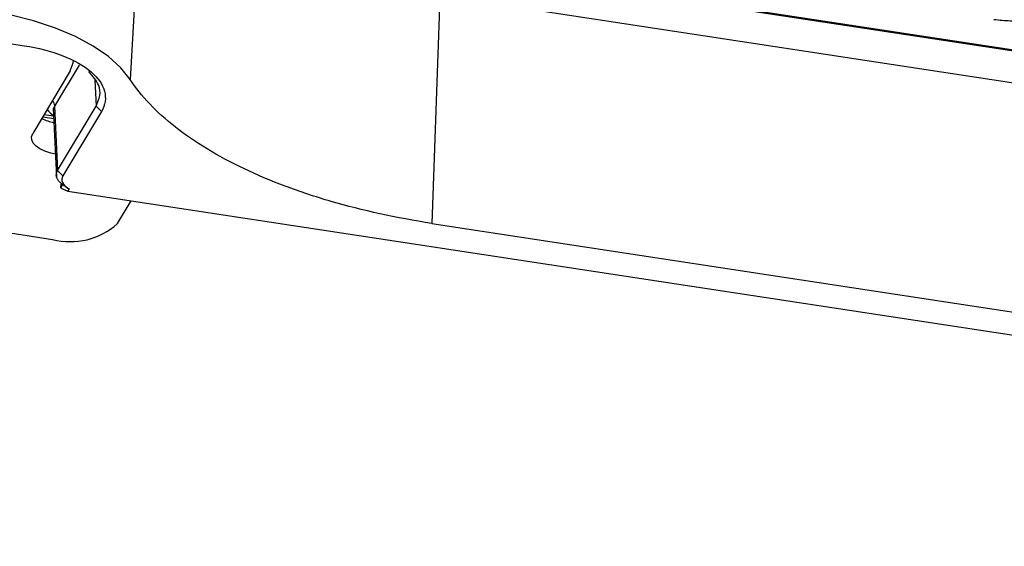
# Model space of a CAD drawing. Extents: x 13 to 197, y 9 to 288.
# Drawn here: x 155 to 161, y 97 to 101 of the extents above; entities that cross this region are included whole.
import ezdxf

# ---------------------------------------------------------------- set-up
doc = ezdxf.new("R2010")
doc.units = 0
doc.header["$MEASUREMENT"] = 0

msp = doc.modelspace()

# ---------------------------------------------------------------- linework, layer by layer
at = {"color": 7, "linetype": 'Continuous', "lineweight": 25}
for p, q in [((155.415, 101.067), (155.3683, 100.2434)), ((157.6591, 101.016), (181.3499, 97.4026)), ((181.3498, 97.3933), (157.6591, 101.0068)), ((152.274, 100.8357), (154.6449, 100.474)), ((157.4831, 100.8181), (157.427, 99.2609)), ((157.5142, 100.8134), (181.3875, 97.1721)), ((154.9601, 100.3028), (154.7036, 99.8742)), ((154.8533, 100.0622), (154.8732, 99.6226)), ((154.8732, 99.6226), (155.1362, 100.0622)), ((155.1362, 100.0622), (155.1719, 100.0248)), ((154.782, 100.0052), (154.8462, 99.9955)), ((154.8439, 100.0466), (154.8652, 99.5761)), ((155.1719, 100.0248), (154.909, 99.5852)), ((154.7722, 99.9887), (154.847, 99.9773)), ((150.3308, 99.8394), (154.8391, 99.1518)), ((154.8732, 99.6226), (154.909, 99.5852)), ((154.8964, 99.504), (154.8967, 99.5317)), ((154.8964, 99.504), (154.91, 99.5269)), ((154.8987, 99.5332), (154.9187, 99.5216)), ((154.8983, 99.502), (154.8964, 99.504)), ((154.8983, 99.502), (154.9423, 99.4819)), ((154.9512, 99.4967), (154.9423, 99.4819)), ((154.9423, 99.4819), (184.2164, 95.0168)), ((155.2821, 99.2596), (155.3755, 99.4158)), ((157.427, 99.2609), (181.4442, 95.5977))]:
    msp.add_line(p, q, dxfattribs=at)
at = {"color": 8, "linetype": 'Continuous', "lineweight": 25}
for p, q in [((155.0195, 100.34), (154.8533, 100.0622)), ((155.1282, 100.2382), (155.1362, 100.0622))]:
    msp.add_line(p, q, dxfattribs=at)
at = {"color": 7, "linetype": 'Continuous', "lineweight": 25, "flags": 128}
for points in [[(155.3683, 100.2434), (155.3043, 100.3235), (155.2199, 100.3998), (155.1165, 100.471), (154.9957, 100.536), (154.8592, 100.5938), (154.7094, 100.6435), (154.5484, 100.6843), (154.3788, 100.7156)], [(154.9601, 100.3028), (154.9802, 100.3568), (154.9818, 100.3739)], [(154.8581, 99.7338), (154.8268, 99.7407), (154.7871, 99.7534), (154.7531, 99.7694), (154.726, 99.788), (154.707, 99.8087), (154.6967, 99.8305), (154.6955, 99.8526), (154.7036, 99.8742)]]:
    msp.add_lwpolyline(points, dxfattribs=at)
at = {"color": 8, "linetype": 'Continuous', "lineweight": 25}
msp.add_arc((154.795, 100.0594), 0.0584, 2.80788, 42.52924, dxfattribs=at)
at = {"color": 7, "linetype": 'Continuous', "lineweight": 25}
for centre, radius, start, end in [((154.9177, 100.2806), 0.339, 243.33556, 258.19235), ((154.9609, 99.6151), 0.479, 255.26828, 312.10181)]:
    msp.add_arc(centre, radius, start, end, dxfattribs=at)
at = {"color": 8, "linetype": 'Continuous', "lineweight": 25}
msp.add_ellipse((155.0866, 100.0774), major_axis=(0.3005, -0.0082), ratio=0.468789, start_param=3.479605, end_param=3.826205, dxfattribs=at)
for points, knots in [([(161.5287, 100.6444), (161.5279, 100.6447), (161.5184, 100.6478), (161.4695, 100.6445), (161.3806, 100.6388), (161.3016, 100.6473), (161.2633, 100.6514)], [0, 0, 0, 0, 0.027832, 0.351318, 0.685465, 1, 1, 1, 1]), ([(154.8533, 100.0622), (154.8478, 100.0526), (154.8418, 100.0422), (154.845, 100.0314), (154.8453, 100.0305)], [0, 0, 0, 0, 0.917343, 1, 1, 1, 1])]:
    msp.add_open_spline(points, degree=3, knots=knots, dxfattribs=at)
at = {"color": 7, "linetype": 'Continuous', "lineweight": 25}
for points, knots in [([(154.6449, 100.474), (154.8365, 100.4452), (155.0038, 100.3797), (155.1991, 100.2132), (155.2258, 100.1134), (155.1719, 100.0248)], [0, 0, 0, 0, 0.5, 0.5, 1, 1, 1, 1]), ([(155.1362, 100.0622), (155.1467, 100.0859), (155.1671, 100.1318), (155.1607, 100.2132), (155.1135, 100.2658), (155.0856, 100.297)], [0, 0, 0, 0, 0.303513, 0.588057, 1, 1, 1, 1]), ([(157.427, 99.2609), (157.1849, 99.2979), (156.9557, 99.348), (156.6323, 99.4421), (156.5272, 99.4769), (156.3272, 99.552), (156.2328, 99.5921), (156.0548, 99.677), (155.9712, 99.7219), (155.8151, 99.8166), (155.7423, 99.8667), (155.5463, 100.0206), (155.4432, 100.129), (155.3683, 100.2434)], [0, 0, 0, 0, 0.25, 0.25, 0.375, 0.375, 0.5, 0.5, 0.625, 0.625, 0.75, 0.75, 1, 1, 1, 1]), ([(154.9113, 99.5241), (154.9083, 99.5262), (154.9023, 99.5302), (154.8946, 99.5365), (154.888, 99.5427), (154.8824, 99.5489), (154.8777, 99.5549), (154.8739, 99.5607), (154.8708, 99.5662), (154.8674, 99.5739), (154.8646, 99.5842), (154.8642, 99.597), (154.8668, 99.61), (154.8711, 99.6184), (154.8732, 99.6226)], [0, 0, 0, 0, 0.072359, 0.141875, 0.20855, 0.272383, 0.333377, 0.39153, 0.446844, 0.499321, 0.618743, 0.749093, 0.874544, 1, 1, 1, 1])]:
    msp.add_open_spline(points, degree=3, knots=knots, dxfattribs=at)
for points in [[(154.909, 99.5852), (154.8906, 99.5555), (154.9072, 99.5211), (154.9511, 99.4967)], [(154.912, 99.5237), (154.925, 99.5145), (154.9381, 99.5055), (154.9512, 99.4967)]]:
    msp.add_open_spline(points, degree=3, dxfattribs=at)

doc.saveas('drawing.dxf')
